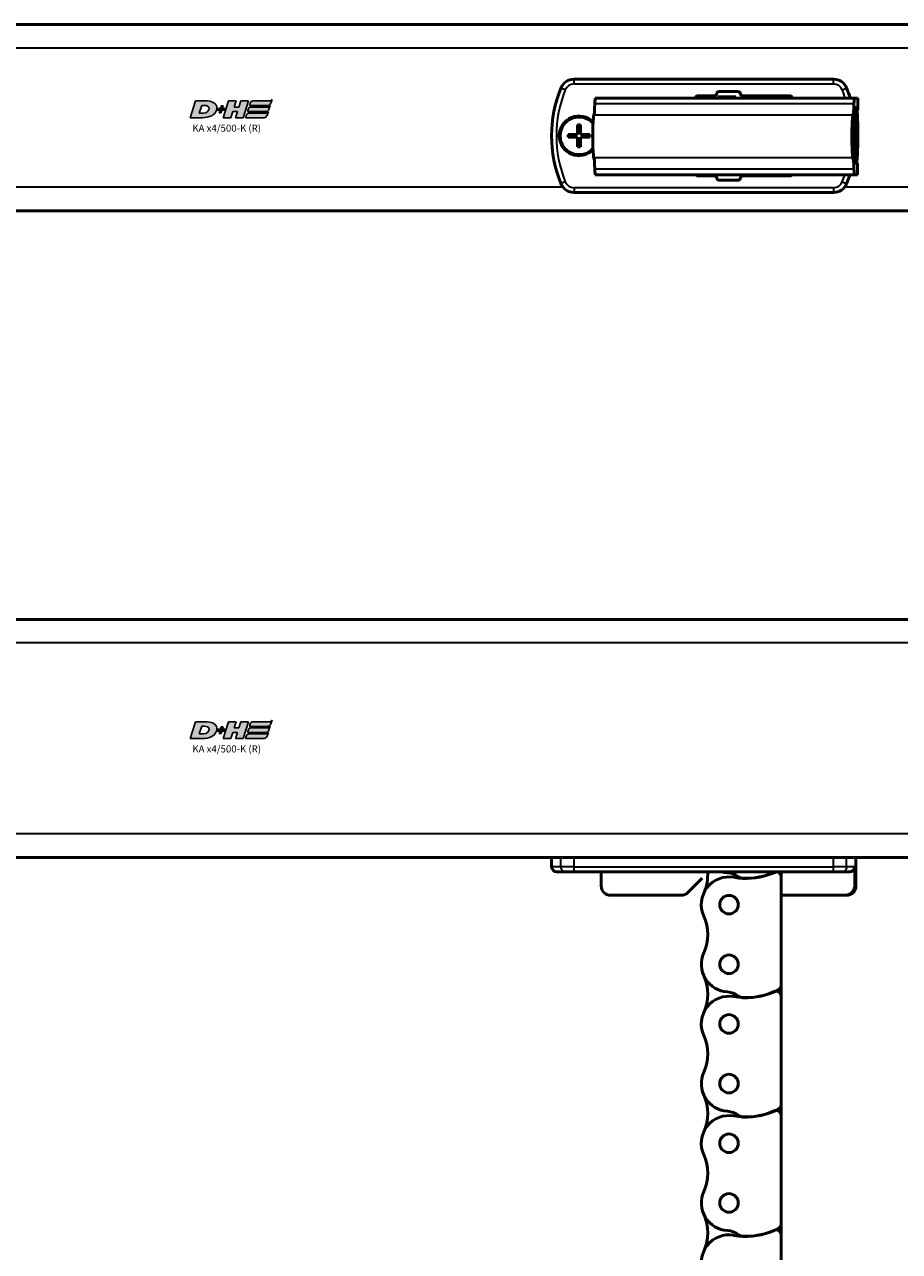
# Model space of a CAD drawing. Extents: x -2674 to 1221, y -7167 to -2350.
# Drawn here: x -1528 to -1343, y -3797 to -3537 of the extents above; entities that cross this region are included whole.
import ezdxf

# ---------------------------------------------------------------- set-up
doc = ezdxf.new("R2010")
doc.units = 0
doc.layers.get('0').update_dxf_attribs({"lineweight": 25})
doc.layers.add('DH_LOGO', color=1, linetype='Continuous')
doc.layers.add('DH_SCHRIFT', color=2, linetype='Continuous')
doc.layers.add('Sichtbar (ISO)', color=7, linetype='Continuous', lineweight=50)
doc.layers.add('Sichtbar schmal (ISO)', color=3, linetype='Continuous', lineweight=35)
doc.styles.get("Standard").update_dxf_attribs({"font": 'monotxt.shx'})

# ---------------------------------------------------------------- blocks, each defined once
blk = doc.blocks.new('Kettenendst   (T)')
at = {"layer": 'Sichtbar (ISO)'}
for p, q in [((26.67, 8.15), (-28.25, 8.15)), ((27.36, 8.15), (26.67, 8.15)), ((26.7, 3.35), (26.7, 5.65)), ((26.7, 5.65), (27.36, 5.65)), ((27.39, 6.15), (27.39, 7.65)), ((26.78, 3.35), (26.7, 3.35)), ((26.78, -3.35), (26.78, 3.35)), ((26.38, 2.6), (26.54, 2.6)), ((26.54, -2.6), (26.38, -2.6)), ((26.73, -5.65), (26.73, -3.35)), ((26.73, -3.35), (26.78, -3.35)), ((27.33, -5.65), (26.73, -5.65)), ((27.36, -7.65), (27.36, -6.15)), ((26.67, -8.15), (-28.25, -8.15)), ((26.67, -8.15), (26.9, -8.15)), ((26.91, -8.15), (26.9, -8.15)), ((26.91, -8.15), (27.21, -8.15)), ((27.22, -8.15), (27.21, -8.15)), ((27.22, -8.15), (27.33, -8.15))]:
    blk.add_line(p, q, dxfattribs=at)
for centre, major_axis, start_param, end_param in [((-28.25, 6.15), (0, 2), 0, 1.168354), ((26.67, 6.15), (0, 2), 0, 1.168354), ((27.36, 7.65), (0, 0.5), 4.712389, 6.283185), ((-28.54, 8.5), (0, -4), 0, 1.168354), ((26.38, 8.5), (0, -4), 0, 1.168354), ((27.36, 6.15), (0, -0.5), 0, 1.570796), ((-28.54, 0), (0, 4.5), 0, 3.141593), ((26.38, 0), (0, 4.5), 0, 3.141593), ((26.38, 0), (0, -2.6), 3.141593, 6.283185), ((26.54, 0), (0, 2.6), 3.141593, 6.283185), ((-28.54, -8.5), (0, 4), 5.114831, 6.283185), ((26.38, -8.5), (0, 4), 5.114831, 6.283185), ((-28.25, -6.15), (0, -2), 5.114831, 6.283185), ((26.67, -6.15), (0, -2), 5.114831, 6.283185), ((27.33, -6.15), (0, 0.5), 4.712389, 6.283185), ((27.33, -7.65), (0, -0.5), 0, 1.570796), ((26.91, -8.15), (0, 0.1), 4.712389, 7.853982), ((27.22, -8.15), (0, 0.1), 4.712389, 7.853982)]:
    blk.add_ellipse(centre, major_axis=major_axis, ratio=0.052336, start_param=start_param, end_param=end_param, dxfattribs=at)
blk.add_ellipse((27.09, 0.35), major_axis=(0, 6), ratio=0.052336, dxfattribs=at)
at = {"layer": 'Sichtbar schmal (ISO)'}
for p, q in [((26.58, 6.93), (-28.35, 6.93)), ((26.38, 4.5), (-28.54, 4.5)), ((26.38, -4.5), (-28.54, -4.5)), ((26.58, -6.93), (-28.35, -6.93))]:
    blk.add_line(p, q, dxfattribs=at)
blk = doc.blocks.new('Führung   (T)')
at = {"layer": 'Sichtbar (ISO)'}
for p, q in [((-288.95, 8.15), (-343.95, 8.15)), ((-313.21, 5.55), (-309.2, 5.55)), ((-317.7, 4.65), (-314.2, 4.65)), ((-309.63, 4.45), (-313.57, 4.45)), ((-313.57, 4.45), (-313.57, 4.15)), ((-309.63, 4.45), (-309.63, 4.15)), ((-308.21, 4.65), (-298.2, 4.65)), ((-298.2, 4.65), (-298.2, 4.15)), ((-314.19, -12.35), (-317.7, -12.35)), ((-298.2, -12.35), (-308.2, -12.35)), ((-298.2, -12.15), (-298.2, -12.35)), ((-309.19, -13.25), (-313.2, -13.25)), ((-343.95, -15.85), (-288.95, -15.85))]:
    blk.add_line(p, q, dxfattribs=at)
for centre, radius, start, end in [((-343.95, 5.15), 3, 90, 157.9757), ((-288.95, 5.15), 3, 22.0243, 90), ((-321.7, -3.85), 27, 157.9757, 202.0243), ((-313.21, 5.05), 0.5, 90, 174.2608), ((-309.2, 5.05), 0.5, 5.7392, 90), ((-311.2, -3.85), 27, 17.2353, 22.0243), ((-317.7, 4.15), 0.5, 90, 180), ((-314.2, 5.15), 0.5, 270, 354.2608), ((-308.21, 5.15), 0.5, 185.7392, 270), ((-298.2, 4.15), 0.5, 0, 90), ((-317.7, -11.85), 0.5, 216.8699, 270), ((-314.19, -12.85), 0.5, 5.7392, 90), ((-313.2, -12.75), 0.5, 185.7392, 270), ((-309.19, -12.75), 0.5, 270, 354.2608), ((-308.2, -12.85), 0.5, 90, 174.2608), ((-298.2, -11.85), 0.5, 270, 323.1301), ((-311.2, -3.85), 27, 337.9757, 342.0969), ((-343.95, -12.85), 3, 202.0243, 270), ((-288.95, -12.85), 3, 270, 337.9757)]:
    blk.add_arc(centre, radius, start, end, dxfattribs=at)
at = {"layer": 'Sichtbar schmal (ISO)'}
for p, q in [((-343.95, 7.15), (-343.95, 8.15)), ((-288.95, 7.15), (-288.95, 8.15)), ((-345.8, 5.9), (-346.73, 6.28)), ((-343.95, 7.15), (-288.95, 7.15)), ((-287.1, 5.9), (-286.17, 6.28)), ((-345.8, -13.6), (-346.73, -13.97)), ((-343.95, -14.85), (-343.95, -15.85)), ((-288.95, -14.85), (-343.95, -14.85)), ((-288.95, -14.85), (-288.95, -15.85)), ((-287.1, -13.6), (-286.17, -13.97))]:
    blk.add_line(p, q, dxfattribs=at)
for centre, radius, start, end in [((-321.7, -3.85), 26, 157.9757, 202.0243), ((-343.95, 5.15), 2, 90, 157.9757), ((-288.95, 5.15), 2, 22.0243, 90), ((-311.2, -3.85), 26, 17.9202, 22.0243), ((-311.2, -3.85), 26, 337.9757, 341.3836), ((-343.95, -12.85), 2, 202.0243, 270), ((-288.95, -12.85), 2, 270, 337.9757)]:
    blk.add_arc(centre, radius, start, end, dxfattribs=at)
blk = doc.blocks.new('KA-K_Tube633  (T)')
at = {"layer": 'Sichtbar (ISO)'}
for p, q in [((0, 19.75), (-633, 19.75)), ((-343.2, -3.55), (-343.2, -1.55)), ((-343.2, -1.55), (-342.6, -1.55)), ((-342.6, -1.55), (-342.6, -3.55)), ((-345.2, -3.55), (-343.2, -3.55)), ((-345.2, -4.15), (-345.2, -3.55)), ((-343.2, -4.15), (-345.2, -4.15)), ((-343.2, -6.15), (-343.2, -4.15)), ((-342.6, -3.55), (-340.6, -3.55)), ((-342.6, -4.15), (-342.6, -6.15)), ((-340.6, -4.15), (-342.6, -4.15)), ((-340.6, -3.55), (-340.6, -4.15)), ((-342.6, -6.15), (-343.2, -6.15)), ((0, -19.75), (-633, -19.75))]:
    blk.add_line(p, q, dxfattribs=at)
for radius, start, end in [(4.2, 44.6179, 315.1282), (4, 41.9086, 317.8527)]:
    blk.add_arc((-342.9, -3.85), radius, start, end, dxfattribs=at)
at = {"layer": 'Sichtbar schmal (ISO)'}
for p, q in [((0, 14.75), (-633, 14.75)), ((-346.27, -14.75), (-633, -14.75)), ((0, -14.75), (-286.63, -14.75))]:
    blk.add_line(p, q, dxfattribs=at)
blk = doc.blocks.new('TYPBEZEICHNUNG_R')
at = {"layer": 'DH_LOGO'}
h = blk.add_hatch(color=256, dxfattribs=at)
edge = h.paths.add_edge_path()
edge.add_spline(control_points=[(5.43, 1.25), (5.63, 1.65), (5.71, 2.13), (5.56, 2.55)], knot_values=[0.375, 0.375, 0.375, 0.375, 0.5, 0.5, 0.5, 0.5], degree=3, periodic=0)
edge.add_spline(control_points=[(5.56, 2.55), (5.23, 3.29), (4.36, 3.5), (3.62, 3.54)], knot_values=[0.5, 0.5, 0.5, 0.5, 0.625, 0.625, 0.625, 0.625], degree=3, periodic=0)
edge.add_spline(control_points=[(3.62, 3.54), (3.62, 3.54), (3.53, 3.54), (3.53, 3.54)], knot_values=[0.625, 0.625, 0.625, 0.625, 0.75, 0.75, 0.75, 0.75], degree=3, periodic=0)
edge.add_spline(control_points=[(3.53, 3.54), (3.53, 3.54), (1.1, 3.54), (1.1, 3.54)], knot_values=[0.75, 0.75, 0.75, 0.75, 0.875, 0.875, 0.875, 0.875], degree=3, periodic=0)
edge.add_spline(control_points=[(1.1, 3.54), (1.1, 3.54), (0, 0), (0, 0)], knot_values=[0.875, 0.875, 0.875, 0.875, 1, 1, 1, 1], degree=3, periodic=0)
edge.add_spline(control_points=[(0, 0), (0, 0), (2.61, 0), (2.61, 0)], knot_values=[0, 0, 0, 0, 0.125, 0.125, 0.125, 0.125], degree=3, periodic=0)
edge.add_spline(control_points=[(2.61, 0), (3.3, 0.01), (3.95, 0.1), (4.56, 0.42)], knot_values=[0.125, 0.125, 0.125, 0.125, 0.25, 0.25, 0.25, 0.25], degree=3, periodic=0)
edge.add_spline(control_points=[(4.56, 0.42), (4.93, 0.64), (5.22, 0.87), (5.43, 1.25)], knot_values=[0.25, 0.25, 0.25, 0.25, 0.375, 0.375, 0.375, 0.375], degree=3, periodic=0)
edge = h.paths.add_edge_path(flags=16)
edge.add_spline(control_points=[(3.67, 2.47), (4.21, 2.21), (4.04, 1.63), (3.68, 1.29)], knot_values=[0.25, 0.25, 0.25, 0.25, 0.5, 0.5, 0.5, 0.5], degree=3, periodic=0)
edge.add_spline(control_points=[(3.68, 1.29), (3.24, 0.87), (2.49, 0.96), (1.93, 0.96)], knot_values=[0.5, 0.5, 0.5, 0.5, 0.75, 0.75, 0.75, 0.75], degree=3, periodic=0)
edge.add_spline(control_points=[(1.93, 0.96), (1.93, 0.96), (2.44, 2.58), (2.44, 2.58)], knot_values=[0.75, 0.75, 0.75, 0.75, 1, 1, 1, 1], degree=3, periodic=0)
edge.add_spline(control_points=[(2.44, 2.58), (2.82, 2.58), (3.31, 2.62), (3.67, 2.47)], knot_values=[0, 0, 0, 0, 0.25, 0.25, 0.25, 0.25], degree=3, periodic=0)
h = blk.add_hatch(color=256, dxfattribs=at)
edge = h.paths.add_edge_path()
edge.add_spline(control_points=[(10, 1.29), (10, 1.29), (9.61, 0), (9.61, 0)], knot_values=[0.583333, 0.583333, 0.583333, 0.583333, 0.666667, 0.666667, 0.666667, 0.666667], degree=3, periodic=0)
edge.add_spline(control_points=[(9.61, 0), (9.61, 0), (11.23, 0), (11.23, 0)], knot_values=[0.5, 0.5, 0.5, 0.5, 0.583333, 0.583333, 0.583333, 0.583333], degree=3, periodic=0)
edge.add_spline(control_points=[(11.23, 0), (11.23, 0), (12.33, 3.54), (12.33, 3.54)], knot_values=[0.416667, 0.416667, 0.416667, 0.416667, 0.5, 0.5, 0.5, 0.5], degree=3, periodic=0)
edge.add_spline(control_points=[(12.33, 3.54), (12.33, 3.54), (10.71, 3.54), (10.71, 3.54)], knot_values=[0.333333, 0.333333, 0.333333, 0.333333, 0.416667, 0.416667, 0.416667, 0.416667], degree=3, periodic=0)
edge.add_spline(control_points=[(10.71, 3.54), (10.71, 3.54), (10.3, 2.25), (10.3, 2.25)], knot_values=[0.25, 0.25, 0.25, 0.25, 0.333333, 0.333333, 0.333333, 0.333333], degree=3, periodic=0)
edge.add_spline(control_points=[(10.3, 2.25), (10.3, 2.25), (9.34, 2.25), (9.34, 2.25)], knot_values=[0.166667, 0.166667, 0.166667, 0.166667, 0.25, 0.25, 0.25, 0.25], degree=3, periodic=0)
edge.add_spline(control_points=[(9.34, 2.25), (9.34, 2.25), (9.74, 3.54), (9.74, 3.54)], knot_values=[0.083333, 0.083333, 0.083333, 0.083333, 0.166667, 0.166667, 0.166667, 0.166667], degree=3, periodic=0)
edge.add_spline(control_points=[(9.74, 3.54), (9.74, 3.54), (8.11, 3.54), (8.11, 3.54)], knot_values=[0, 0, 0, 0, 0.083333, 0.083333, 0.083333, 0.083333], degree=3, periodic=0)
edge.add_spline(control_points=[(8.11, 3.54), (8.11, 3.54), (7.01, 0), (7.01, 0)], knot_values=[0.916667, 0.916667, 0.916667, 0.916667, 1, 1, 1, 1], degree=3, periodic=0)
edge.add_spline(control_points=[(7.01, 0), (7.01, 0), (8.64, 0), (8.64, 0)], knot_values=[0.833333, 0.833333, 0.833333, 0.833333, 0.916667, 0.916667, 0.916667, 0.916667], degree=3, periodic=0)
edge.add_spline(control_points=[(8.64, 0), (8.64, 0), (9.04, 1.29), (9.04, 1.29)], knot_values=[0.75, 0.75, 0.75, 0.75, 0.833333, 0.833333, 0.833333, 0.833333], degree=3, periodic=0)
edge.add_spline(control_points=[(9.04, 1.29), (9.04, 1.29), (10, 1.29), (10, 1.29)], knot_values=[0.666667, 0.666667, 0.666667, 0.666667, 0.75, 0.75, 0.75, 0.75], degree=3, periodic=0)
h = blk.add_hatch(color=256, dxfattribs=at)
edge = h.paths.add_edge_path()
edge.add_spline(control_points=[(12.54, 2.57), (12.54, 2.57), (16.48, 2.58), (16.48, 2.58)], knot_values=[0.875, 0.875, 0.875, 0.875, 1, 1, 1, 1], degree=3, periodic=0)
edge.add_spline(control_points=[(16.48, 2.58), (16.78, 2.58), (16.96, 2.79), (17.08, 3.05)], knot_values=[0.75, 0.75, 0.75, 0.75, 0.875, 0.875, 0.875, 0.875], degree=3, periodic=0)
edge.add_spline(control_points=[(17.08, 3.05), (17.2, 3.3), (17.28, 3.59), (17.37, 3.87)], knot_values=[0.625, 0.625, 0.625, 0.625, 0.75, 0.75, 0.75, 0.75], degree=3, periodic=0)
edge.add_spline(control_points=[(17.37, 3.87), (17.22, 3.75), (17.06, 3.55), (16.85, 3.54)], knot_values=[0.5, 0.5, 0.5, 0.5, 0.625, 0.625, 0.625, 0.625], degree=3, periodic=0)
edge.add_spline(control_points=[(16.85, 3.54), (16.85, 3.54), (13.35, 3.54), (13.35, 3.54)], knot_values=[0.375, 0.375, 0.375, 0.375, 0.5, 0.5, 0.5, 0.5], degree=3, periodic=0)
edge.add_spline(control_points=[(13.35, 3.54), (13.24, 3.54), (13.03, 3.51), (12.91, 3.41)], knot_values=[0.25, 0.25, 0.25, 0.25, 0.375, 0.375, 0.375, 0.375], degree=3, periodic=0)
edge.add_spline(control_points=[(12.91, 3.41), (12.79, 3.31), (12.72, 3.15), (12.68, 3)], knot_values=[0.125, 0.125, 0.125, 0.125, 0.25, 0.25, 0.25, 0.25], degree=3, periodic=0)
edge.add_spline(control_points=[(12.68, 3), (12.68, 3), (12.54, 2.57), (12.54, 2.57)], knot_values=[0, 0, 0, 0, 0.125, 0.125, 0.125, 0.125], degree=3, periodic=0)
h = blk.add_hatch(color=256, dxfattribs=at)
edge = h.paths.add_edge_path()
edge.add_spline(control_points=[(6.43, 1.97), (6.43, 1.97), (5.89, 1.97), (5.89, 1.97)], knot_values=[0.416667, 0.416667, 0.416667, 0.416667, 0.5, 0.5, 0.5, 0.5], degree=3, periodic=0)
edge.add_spline(control_points=[(5.89, 1.97), (5.89, 1.97), (5.76, 1.56), (5.76, 1.56)], knot_values=[0.333333, 0.333333, 0.333333, 0.333333, 0.416667, 0.416667, 0.416667, 0.416667], degree=3, periodic=0)
edge.add_spline(control_points=[(5.76, 1.56), (5.76, 1.56), (6.31, 1.56), (6.31, 1.56)], knot_values=[0.25, 0.25, 0.25, 0.25, 0.333333, 0.333333, 0.333333, 0.333333], degree=3, periodic=0)
edge.add_spline(control_points=[(6.31, 1.56), (6.31, 1.56), (6.14, 1.04), (6.14, 1.04)], knot_values=[0.166667, 0.166667, 0.166667, 0.166667, 0.25, 0.25, 0.25, 0.25], degree=3, periodic=0)
edge.add_spline(control_points=[(6.14, 1.04), (6.14, 1.04), (6.56, 1.04), (6.56, 1.04)], knot_values=[0.083333, 0.083333, 0.083333, 0.083333, 0.166667, 0.166667, 0.166667, 0.166667], degree=3, periodic=0)
edge.add_spline(control_points=[(6.56, 1.04), (6.56, 1.04), (6.72, 1.56), (6.72, 1.56)], knot_values=[0, 0, 0, 0, 0.083333, 0.083333, 0.083333, 0.083333], degree=3, periodic=0)
edge.add_spline(control_points=[(6.72, 1.56), (6.72, 1.56), (7.27, 1.56), (7.27, 1.56)], knot_values=[0.916667, 0.916667, 0.916667, 0.916667, 1, 1, 1, 1], degree=3, periodic=0)
edge.add_spline(control_points=[(7.27, 1.56), (7.27, 1.56), (7.4, 1.97), (7.4, 1.97)], knot_values=[0.833333, 0.833333, 0.833333, 0.833333, 0.916667, 0.916667, 0.916667, 0.916667], degree=3, periodic=0)
edge.add_spline(control_points=[(7.4, 1.97), (7.4, 1.97), (6.85, 1.97), (6.85, 1.97)], knot_values=[0.75, 0.75, 0.75, 0.75, 0.833333, 0.833333, 0.833333, 0.833333], degree=3, periodic=0)
edge.add_spline(control_points=[(6.85, 1.97), (6.85, 1.97), (7.01, 2.49), (7.01, 2.49)], knot_values=[0.666667, 0.666667, 0.666667, 0.666667, 0.75, 0.75, 0.75, 0.75], degree=3, periodic=0)
edge.add_spline(control_points=[(7.01, 2.49), (7.01, 2.49), (6.59, 2.49), (6.59, 2.49)], knot_values=[0.583333, 0.583333, 0.583333, 0.583333, 0.666667, 0.666667, 0.666667, 0.666667], degree=3, periodic=0)
edge.add_spline(control_points=[(6.59, 2.49), (6.59, 2.49), (6.43, 1.97), (6.43, 1.97)], knot_values=[0.5, 0.5, 0.5, 0.5, 0.583333, 0.583333, 0.583333, 0.583333], degree=3, periodic=0)
h = blk.add_hatch(color=256, dxfattribs=at)
edge = h.paths.add_edge_path()
edge.add_spline(control_points=[(16.05, 0.97), (16.05, 0.97), (12.55, 0.96), (12.55, 0.96)], knot_values=[0.375, 0.375, 0.375, 0.375, 0.5, 0.5, 0.5, 0.5], degree=3, periodic=0)
edge.add_spline(control_points=[(12.55, 0.96), (12.44, 0.96), (12.23, 0.94), (12.11, 0.84)], knot_values=[0.25, 0.25, 0.25, 0.25, 0.375, 0.375, 0.375, 0.375], degree=3, periodic=0)
edge.add_spline(control_points=[(12.11, 0.84), (11.99, 0.74), (11.93, 0.58), (11.88, 0.42)], knot_values=[0.125, 0.125, 0.125, 0.125, 0.25, 0.25, 0.25, 0.25], degree=3, periodic=0)
edge.add_spline(control_points=[(11.88, 0.42), (11.88, 0.42), (11.75, 0), (11.75, 0)], knot_values=[0, 0, 0, 0, 0.125, 0.125, 0.125, 0.125], degree=3, periodic=0)
edge.add_spline(control_points=[(11.75, 0), (11.75, 0), (15.68, 0), (15.68, 0)], knot_values=[0.875, 0.875, 0.875, 0.875, 1, 1, 1, 1], degree=3, periodic=0)
edge.add_spline(control_points=[(15.68, 0), (15.98, 0), (16.17, 0.21), (16.29, 0.47)], knot_values=[0.75, 0.75, 0.75, 0.75, 0.875, 0.875, 0.875, 0.875], degree=3, periodic=0)
edge.add_spline(control_points=[(16.29, 0.47), (16.4, 0.73), (16.48, 1.02), (16.57, 1.3)], knot_values=[0.625, 0.625, 0.625, 0.625, 0.75, 0.75, 0.75, 0.75], degree=3, periodic=0)
edge.add_spline(control_points=[(16.57, 1.3), (16.43, 1.18), (16.26, 0.98), (16.05, 0.97)], knot_values=[0.5, 0.5, 0.5, 0.5, 0.625, 0.625, 0.625, 0.625], degree=3, periodic=0)
h = blk.add_hatch(color=256, dxfattribs=at)
edge = h.paths.add_edge_path()
edge.add_spline(control_points=[(16.45, 2.25), (16.45, 2.25), (12.95, 2.25), (12.95, 2.25)], knot_values=[0.375, 0.375, 0.375, 0.375, 0.5, 0.5, 0.5, 0.5], degree=3, periodic=0)
edge.add_spline(control_points=[(12.95, 2.25), (12.84, 2.25), (12.63, 2.22), (12.51, 2.13)], knot_values=[0.25, 0.25, 0.25, 0.25, 0.375, 0.375, 0.375, 0.375], degree=3, periodic=0)
edge.add_spline(control_points=[(12.51, 2.13), (12.39, 2.02), (12.33, 1.86), (12.28, 1.71)], knot_values=[0.125, 0.125, 0.125, 0.125, 0.25, 0.25, 0.25, 0.25], degree=3, periodic=0)
edge.add_spline(control_points=[(12.28, 1.71), (12.28, 1.71), (12.15, 1.29), (12.15, 1.29)], knot_values=[0, 0, 0, 0, 0.125, 0.125, 0.125, 0.125], degree=3, periodic=0)
edge.add_spline(control_points=[(12.15, 1.29), (12.15, 1.29), (16.08, 1.29), (16.08, 1.29)], knot_values=[0.875, 0.875, 0.875, 0.875, 1, 1, 1, 1], degree=3, periodic=0)
edge.add_spline(control_points=[(16.08, 1.29), (16.38, 1.29), (16.56, 1.5), (16.69, 1.76)], knot_values=[0.75, 0.75, 0.75, 0.75, 0.875, 0.875, 0.875, 0.875], degree=3, periodic=0)
edge.add_spline(control_points=[(16.69, 1.76), (16.8, 2.01), (16.88, 2.31), (16.97, 2.58)], knot_values=[0.625, 0.625, 0.625, 0.625, 0.75, 0.75, 0.75, 0.75], degree=3, periodic=0)
edge.add_spline(control_points=[(16.97, 2.58), (16.82, 2.47), (16.66, 2.26), (16.45, 2.25)], knot_values=[0.5, 0.5, 0.5, 0.5, 0.625, 0.625, 0.625, 0.625], degree=3, periodic=0)
for points in [[(1.1, 3.54), (1.1, 3.54), (0, 0), (0, 0)], [(1.1, 3.54), (1.1, 3.54), (0, 0), (0, 0)], [(3.53, 3.54), (3.53, 3.54), (1.1, 3.54), (1.1, 3.54)], [(3.53, 3.54), (3.53, 3.54), (1.1, 3.54), (1.1, 3.54)], [(2.44, 2.58), (2.82, 2.58), (3.31, 2.62), (3.67, 2.47)], [(2.44, 2.58), (2.82, 2.58), (3.31, 2.62), (3.67, 2.47)], [(3.62, 3.54), (3.62, 3.54), (3.53, 3.54), (3.53, 3.54)], [(3.62, 3.54), (3.62, 3.54), (3.53, 3.54), (3.53, 3.54)], [(5.56, 2.55), (5.23, 3.29), (4.36, 3.5), (3.62, 3.54)], [(5.56, 2.55), (5.23, 3.29), (4.36, 3.5), (3.62, 3.54)], [(7.01, 0), (7.01, 0), (8.11, 3.54), (8.11, 3.54)], [(8.11, 3.54), (8.11, 3.54), (9.74, 3.54), (9.74, 3.54)], [(9.74, 3.54), (9.74, 3.54), (9.34, 2.25), (9.34, 2.25)], [(10.3, 2.25), (10.3, 2.25), (10.71, 3.54), (10.71, 3.54)], [(10.71, 3.54), (10.71, 3.54), (12.33, 3.54), (12.33, 3.54)], [(12.33, 3.54), (12.33, 3.54), (11.23, 0), (11.23, 0)], [(12.54, 2.57), (12.54, 2.57), (12.68, 3), (12.68, 3)], [(12.54, 2.57), (12.54, 2.57), (12.68, 3), (12.68, 3)], [(12.68, 3), (12.72, 3.15), (12.79, 3.31), (12.91, 3.41)], [(12.68, 3), (12.72, 3.15), (12.79, 3.31), (12.91, 3.41)], [(12.91, 3.41), (13.03, 3.51), (13.24, 3.54), (13.35, 3.54)], [(12.91, 3.41), (13.03, 3.51), (13.24, 3.54), (13.35, 3.54)], [(13.35, 3.54), (13.35, 3.54), (16.85, 3.54), (16.85, 3.54)], [(13.35, 3.54), (13.35, 3.54), (16.85, 3.54), (16.85, 3.54)], [(17.08, 3.05), (16.96, 2.79), (16.78, 2.58), (16.48, 2.58)], [(17.08, 3.05), (16.96, 2.79), (16.78, 2.58), (16.48, 2.58)], [(16.85, 3.54), (17.06, 3.55), (17.22, 3.75), (17.37, 3.87)], [(16.85, 3.54), (17.06, 3.55), (17.22, 3.75), (17.37, 3.87)], [(17.37, 3.87), (17.28, 3.59), (17.2, 3.3), (17.08, 3.05)], [(17.37, 3.87), (17.28, 3.59), (17.2, 3.3), (17.08, 3.05)], [(0, 0), (0, 0), (2.61, 0), (2.61, 0)], [(0, 0), (0, 0), (2.61, 0), (2.61, 0)], [(1.93, 0.96), (1.93, 0.96), (2.44, 2.58), (2.44, 2.58)], [(1.93, 0.96), (1.93, 0.96), (2.44, 2.58), (2.44, 2.58)], [(3.68, 1.29), (3.24, 0.87), (2.49, 0.96), (1.93, 0.96)], [(3.68, 1.29), (3.24, 0.87), (2.49, 0.96), (1.93, 0.96)], [(2.61, 0), (3.3, 0.01), (3.95, 0.1), (4.56, 0.42)], [(2.61, 0), (3.3, 0.01), (3.95, 0.1), (4.56, 0.42)], [(3.67, 2.47), (4.21, 2.21), (4.04, 1.63), (3.68, 1.29)], [(3.67, 2.47), (4.21, 2.21), (4.04, 1.63), (3.68, 1.29)], [(4.56, 0.42), (4.93, 0.64), (5.22, 0.87), (5.43, 1.25)], [(4.56, 0.42), (4.93, 0.64), (5.22, 0.87), (5.43, 1.25)], [(5.43, 1.25), (5.63, 1.65), (5.71, 2.13), (5.56, 2.55)], [(5.43, 1.25), (5.63, 1.65), (5.71, 2.13), (5.56, 2.55)], [(5.76, 1.56), (5.76, 1.56), (5.89, 1.97), (5.89, 1.97)], [(6.31, 1.56), (6.31, 1.56), (5.76, 1.56), (5.76, 1.56)], [(5.89, 1.97), (5.89, 1.97), (6.43, 1.97), (6.43, 1.97)], [(6.14, 1.04), (6.14, 1.04), (6.31, 1.56), (6.31, 1.56)], [(6.56, 1.04), (6.56, 1.04), (6.14, 1.04), (6.14, 1.04)], [(6.43, 1.97), (6.43, 1.97), (6.59, 2.49), (6.59, 2.49)], [(6.72, 1.56), (6.72, 1.56), (6.56, 1.04), (6.56, 1.04)], [(6.59, 2.49), (6.59, 2.49), (7.01, 2.49), (7.01, 2.49)], [(7.27, 1.56), (7.27, 1.56), (6.72, 1.56), (6.72, 1.56)], [(7.01, 2.49), (7.01, 2.49), (6.85, 1.97), (6.85, 1.97)], [(6.85, 1.97), (6.85, 1.97), (7.4, 1.97), (7.4, 1.97)], [(8.64, 0), (8.64, 0), (7.01, 0), (7.01, 0)], [(7.4, 1.97), (7.4, 1.97), (7.27, 1.56), (7.27, 1.56)], [(9.04, 1.29), (9.04, 1.29), (8.64, 0), (8.64, 0)], [(10, 1.29), (10, 1.29), (9.04, 1.29), (9.04, 1.29)], [(9.34, 2.25), (9.34, 2.25), (10.3, 2.25), (10.3, 2.25)], [(9.61, 0), (9.61, 0), (10, 1.29), (10, 1.29)], [(11.23, 0), (11.23, 0), (9.61, 0), (9.61, 0)], [(11.75, 0), (11.75, 0), (11.88, 0.42), (11.88, 0.42)], [(11.75, 0), (11.75, 0), (11.88, 0.42), (11.88, 0.42)], [(15.68, 0), (15.68, 0), (11.75, 0), (11.75, 0)], [(15.68, 0), (15.68, 0), (11.75, 0), (11.75, 0)], [(11.88, 0.42), (11.93, 0.58), (11.99, 0.74), (12.11, 0.84)], [(11.88, 0.42), (11.93, 0.58), (11.99, 0.74), (12.11, 0.84)], [(12.11, 0.84), (12.23, 0.94), (12.44, 0.96), (12.55, 0.96)], [(12.11, 0.84), (12.23, 0.94), (12.44, 0.96), (12.55, 0.96)], [(12.15, 1.29), (12.15, 1.29), (12.28, 1.71), (12.28, 1.71)], [(12.15, 1.29), (12.15, 1.29), (12.28, 1.71), (12.28, 1.71)], [(16.08, 1.29), (16.08, 1.29), (12.15, 1.29), (12.15, 1.29)], [(16.08, 1.29), (16.08, 1.29), (12.15, 1.29), (12.15, 1.29)], [(12.28, 1.71), (12.33, 1.86), (12.39, 2.02), (12.51, 2.13)], [(12.28, 1.71), (12.33, 1.86), (12.39, 2.02), (12.51, 2.13)], [(12.51, 2.13), (12.63, 2.22), (12.84, 2.25), (12.95, 2.25)], [(12.51, 2.13), (12.63, 2.22), (12.84, 2.25), (12.95, 2.25)], [(16.48, 2.58), (16.48, 2.58), (12.54, 2.57), (12.54, 2.57)], [(16.48, 2.58), (16.48, 2.58), (12.54, 2.57), (12.54, 2.57)], [(12.55, 0.96), (12.55, 0.96), (16.05, 0.97), (16.05, 0.97)], [(12.55, 0.96), (12.55, 0.96), (16.05, 0.97), (16.05, 0.97)], [(12.95, 2.25), (12.95, 2.25), (16.45, 2.25), (16.45, 2.25)], [(12.95, 2.25), (12.95, 2.25), (16.45, 2.25), (16.45, 2.25)], [(16.29, 0.47), (16.17, 0.21), (15.98, 0), (15.68, 0)], [(16.29, 0.47), (16.17, 0.21), (15.98, 0), (15.68, 0)], [(16.05, 0.97), (16.26, 0.98), (16.43, 1.18), (16.57, 1.3)], [(16.05, 0.97), (16.26, 0.98), (16.43, 1.18), (16.57, 1.3)], [(16.69, 1.76), (16.56, 1.5), (16.38, 1.29), (16.08, 1.29)], [(16.69, 1.76), (16.56, 1.5), (16.38, 1.29), (16.08, 1.29)], [(16.57, 1.3), (16.48, 1.02), (16.4, 0.73), (16.29, 0.47)], [(16.57, 1.3), (16.48, 1.02), (16.4, 0.73), (16.29, 0.47)], [(16.45, 2.25), (16.66, 2.26), (16.82, 2.47), (16.97, 2.58)], [(16.45, 2.25), (16.66, 2.26), (16.82, 2.47), (16.97, 2.58)], [(16.97, 2.58), (16.88, 2.31), (16.8, 2.01), (16.69, 1.76)], [(16.97, 2.58), (16.88, 2.31), (16.8, 2.01), (16.69, 1.76)]]:
    blk.add_open_spline(points, degree=3, dxfattribs=at)
at = {"layer": 'DH_SCHRIFT'}
blk.add_text('KA x4/500-K (R)', height=1.5, dxfattribs=at).set_placement((0.46, -2.97))
blk = doc.blocks.new('KAx4-500-K_r_HUB   (T)')
for name, p in [('KA-K_Tube633  (T)', (0, 0)), ('Führung   (T)', (0, 0)), ('TYPBEZEICHNUNG_R', (-425.31, 0)), ('Kettenendst   (T)', (-311.2, -4))]:
    blk.add_blockref(name, p)
blk = doc.blocks.new('KA-K_Tube633  (R)')
at = {"layer": 'Sichtbar (ISO)'}
for p, q in [((0, 25.25), (-633, 25.25)), ((0, -25.25), (-633, -25.25))]:
    blk.add_line(p, q, dxfattribs=at)
at = {"layer": 'Sichtbar schmal (ISO)'}
for p, q in [((0, 20.25), (-633, 20.25)), ((0, -20.25), (-633, -20.25))]:
    blk.add_line(p, q, dxfattribs=at)
blk = doc.blocks.new('Führung   (R)')
at = {"layer": 'Sichtbar (ISO)'}
for p, q in [((-343.95, -25.25), (-348.7, -25.25)), ((-348.7, -27.25), (-348.7, -25.25)), ((-343.95, -25.25), (-288.95, -25.25)), ((-284.2, -25.25), (-288.95, -25.25)), ((-284.2, -31.25), (-284.2, -25.25)), ((-347.7, -28.25), (-345.8, -28.25)), ((-345.8, -28.25), (-343.95, -28.25)), ((-288.95, -28.25), (-343.95, -28.25)), ((-338.2, -28.25), (-338.2, -31.25)), ((-300.07, -33.25), (-300.07, -28.25)), ((-288.95, -28.25), (-287.1, -28.25)), ((-287.1, -28.25), (-285.47, -28.25)), ((-284.46, -27.25), (-284.46, -31.25)), ((-316.79, -29.63), (-319.83, -32.66)), ((-321.24, -33.25), (-336.2, -33.25)), ((-286.48, -33.25), (-300.07, -33.25)), ((-286.48, -33.25), (-286.2, -33.25))]:
    blk.add_line(p, q, dxfattribs=at)
for centre, radius, start, end in [((-347.7, -27.25), 1, 180, 270), ((-336.2, -31.25), 2, 180, 270), ((-321.24, -31.25), 2, 270, 315), ((-286.2, -31.25), 2, 270, 0)]:
    blk.add_arc(centre, radius, start, end, dxfattribs=at)
for points, knots in [([(-285.47, -28.25), (-285.35, -28.25), (-285.2, -28.22), (-284.97, -28.13), (-284.84, -28.04), (-284.67, -27.87), (-284.59, -27.75), (-284.49, -27.52), (-284.46, -27.37), (-284.46, -27.25)], [0.4466679, 0.4466679, 0.4466679, 0.4466679, 0.4842016, 0.4842016, 0.5215255, 0.5215255, 0.5586162, 0.5586162, 0.5955224, 0.5955224, 0.5955224, 0.5955224]), ([(-286.48, -33.25), (-286.23, -33.25), (-285.94, -33.19), (-285.48, -33), (-285.23, -32.84), (-284.88, -32.49), (-284.71, -32.24), (-284.52, -31.79), (-284.46, -31.5), (-284.46, -31.25)], [0.8938129, 0.8938129, 0.8938129, 0.8938129, 0.9689484, 0.9689484, 1.0436107, 1.0436107, 1.1177864, 1.1177864, 1.1915929, 1.1915929, 1.1915929, 1.1915929])]:
    blk.add_open_spline(points, degree=3, knots=knots, dxfattribs=at)
at = {"layer": 'Sichtbar schmal (ISO)'}
for p, q in [((-346.73, -27.25), (-346.73, -25.25)), ((-343.95, -27.25), (-343.95, -25.25)), ((-288.95, -27.25), (-288.95, -25.25)), ((-286.17, -27.25), (-286.17, -25.25)), ((-346.73, -27.25), (-348.7, -27.25)), ((-343.95, -27.25), (-346.73, -27.25)), ((-343.95, -28.25), (-343.95, -27.25)), ((-343.95, -27.25), (-288.95, -27.25)), ((-288.95, -28.25), (-288.95, -27.25)), ((-286.17, -27.25), (-288.95, -27.25)), ((-284.46, -27.25), (-286.17, -27.25)), ((-284.2, -31.25), (-284.46, -31.25))]:
    blk.add_line(p, q, dxfattribs=at)
at = {"layer": 'Sichtbar schmal (ISO)', "extrusion": (0, 0, -1)}
for centre, start_param, end_param in [((-345.8, -27.25), 3.141593, 4.712389), ((-287.1, -27.25), 1.570796, 3.141593)]:
    blk.add_ellipse(centre, major_axis=(0, 1), ratio=0.927025, start_param=start_param, end_param=end_param, dxfattribs=at)
blk = doc.blocks.new('Kette500_HUB   (R)')
at = {"layer": 'Sichtbar (ISO)'}
for p, q in [((-11.03, -436.03), (-11.03, -412.95)), ((-11.03, -438.25), (-11.03, -436.03)), ((-11.03, -461.33), (-11.03, -438.25)), ((-11.03, -463.55), (-11.03, -461.33)), ((-11.03, -486.63), (-11.03, -463.55)), ((-11.03, -488.85), (-11.03, -486.63)), ((-11.03, -511.93), (-11.03, -488.85)), ((-11.03, -512.98), (-11.03, -511.93))]:
    blk.add_line(p, q, dxfattribs=at)
for centre in [(0, -442.75), (0, -455.4), (0, -468.05), (0, -480.7), (0, -493.35), (0, -506)]:
    blk.add_circle(centre, 1.97, dxfattribs=at)
for centre, radius, start, end in [((0, -430.1), 5.88, 260.0083, 24.3343), ((13.99, -436.43), 9.47, 155.6657, 204.3343), ((-10, -436.03), 1.02, 180, 292.9455), ((-3.54, -450.54), 14.9, 87.5692, 117.8288), ((-3.5, -450.65), 14.98, 80.4648, 114.0399), ((-3.17, -437.66), 2.03, 52.7639, 82.7341), ((0.5, -432.91), 3.97, 232.0107, 267.2741), ((0, -442.75), 5.88, 335.6657, 86.9172), ((-10, -438.25), 1.03, 119.2302, 180), ((13.99, -449.08), 9.47, 155.6657, 204.3343), ((0, -455.4), 5.88, 260.0083, 24.3343), ((13.99, -461.73), 9.47, 155.6657, 204.3343), ((-10, -461.33), 1.03, 180, 292.9455), ((-10, -463.55), 1.03, 119.2302, 180), ((-3.54, -475.84), 14.9, 87.5692, 117.8288), ((-3.5, -475.95), 14.97, 80.4648, 114.0399), ((-3.17, -462.96), 2.03, 52.7639, 82.7341), ((0.5, -458.21), 3.97, 232.0107, 267.2741), ((0, -468.05), 5.87, 335.6657, 86.9172), ((13.99, -474.38), 9.47, 155.6657, 204.3343), ((0, -480.7), 5.88, 260.0083, 24.3343), ((13.99, -487.03), 9.47, 155.6657, 204.3343), ((-3.54, -501.14), 14.9, 87.5692, 117.8288), ((-3.5, -501.25), 14.97, 80.4648, 114.0399), ((-3.17, -488.26), 2.03, 52.7639, 82.7341), ((-10, -488.85), 1.03, 119.2302, 180), ((-10, -486.63), 1.03, 180, 292.9455), ((0.5, -483.51), 3.97, 232.0107, 267.2741), ((0, -493.35), 5.87, 335.6657, 86.9172), ((13.99, -499.68), 9.47, 155.6657, 204.3343), ((0, -506), 5.88, 260.0083, 24.3343), ((13.99, -512.33), 9.47, 155.6657, 183.9856), ((-10, -511.93), 1.03, 180, 292.9455), ((-3.54, -526.44), 14.9, 87.5692, 115.463), ((-3.5, -526.55), 14.97, 80.4648, 114.0399), ((-3.17, -513.56), 2.03, 52.7639, 82.7341), ((0.5, -508.81), 3.97, 232.0107, 267.2741), ((0, -518.65), 5.88, 74.688, 86.9172)]:
    blk.add_arc(centre, radius, start, end, dxfattribs=at)
blk = doc.blocks.new('KAx4-500-K_r_HUB   (R)')
for name, p in [('KA-K_Tube633  (R)', (0, 0)), ('TYPBEZEICHNUNG_R', (-425.31, 0)), ('Führung   (R)', (0, 0))]:
    blk.add_blockref(name, p)
at = {"rotation": 180}
blk.add_blockref('Kette500_HUB   (R)', (-311.1, -541.23), dxfattribs=at)

msp = doc.modelspace()

# ---------------------------------------------------------------- block references
for name, p in [('KAx4-500-K_r_HUB   (T)', (-1067.544, -3556.483)), ('KAx4-500-K_r_HUB   (R)', (-1067.544, -3688.114))]:
    msp.add_blockref(name, p)

doc.saveas('drawing.dxf')
